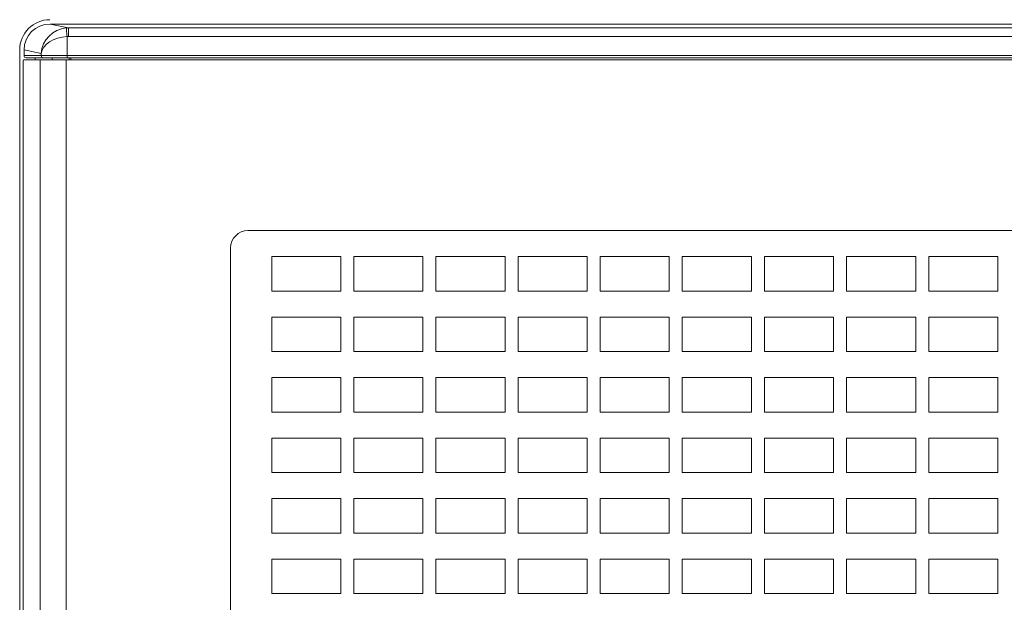
# Model space of a CAD drawing. Units: millimetres. Extents: x -1.8 to 18.2, y -11.6 to 19.9.
# Drawn here: x 1 to 1.1, y -10.1 to -10 of the extents above; entities that cross this region are included whole.
import ezdxf
from ezdxf.enums import TextEntityAlignment as Align

# ---------------------------------------------------------------- set-up
doc = ezdxf.new("R2010")
doc.units = ezdxf.units.MM
doc.header["$LTSCALE"] = 0.05
doc.layers.add('0-SGM Q7 Add Wall Back', color=6, linetype='Continuous', lineweight=0)
doc.styles.get("Standard").update_dxf_attribs({"font": 'txt.shx'})

# ---------------------------------------------------------------- blocks, each defined once
blk = doc.blocks.new('SGM Q-7 Add Back Wall')
at = {"layer": '0-SGM Q7 Add Wall Back', "color": 7, "linetype": 'Continuous', "lineweight": 15}
for p, q in [((-0.2149431183932506, 0.2678999975324245), (-0.2127981260418892, 0.2674720510840416)), ((-0.2149431183932506, 0.2678999975324245), (0.2148431167007061, 0.2678999975324245)), ((-0.2127981260418892, 0.2664721980692093), (-0.2127981260418892, 0.2674720510840416)), ((-0.2127981260418892, 0.2674720510840416), (0.2126981243491173, 0.2674720510840416)), ((-0.212970055639687, 0.266464851796627), (-0.212970055639687, 0.2642500028014183)), ((0.2126981243491173, 0.2664721980692093), (-0.2127981260418892, 0.2664721980692093)), ((-0.2184499874711037, 0.2649000063540257), (-0.2184499874711037, 0.08010000083601199)), ((-0.2159586325286682, 0.2645068094134331), (-0.2179499939082916, 0.2649041041732403)), ((-0.2179499939082916, 0.2642500028014183), (-0.2179499939082916, 0.2649041041732403)), ((-0.2179499939082916, 0.2642500028014183), (-0.2159586325286682, 0.2642500028014183)), ((-0.2159586325286682, 0.2642500028014183), (-0.2159586325286682, 0.2645068094134331)), ((-0.2159586325286682, 0.2642500028014183), (-0.212970055639687, 0.2642500028014183)), ((-0.212970055639687, 0.2642500028014183), (0.2128700390459244, 0.2642500028014183)), ((-0.212970055639687, 0.2642500028014183), (-0.212970055639687, 0.2640000060202397)), ((-0.2180500105022816, 0.2632500007750309), (-0.2180500105022816, 0.08175000082701445)), ((-0.2180064097046852, 0.2637499943376156), (-0.216076113283691, 0.2637499943376156)), ((-0.2157095745204742, 0.2640000060202397), (-0.2176990583539009, 0.2640000060202397)), ((-0.2166450396179016, 0.2640000060202397), (-0.2166450396179016, 0.2637499943376156)), ((-0.216076113283691, 0.2637499943376156), (-0.216076113283691, 0.08125000074522859)), ((-0.2130875363944824, 0.2637499943376156), (-0.216076113283691, 0.2637499943376156)), ((-0.212970055639687, 0.2640000060202397), (-0.2157095745204742, 0.2640000060202397)), ((-0.2130875363944824, 0.2637499943376156), (-0.2130875363944824, 0.08125000074522859)), ((0.2129875496030991, 0.2637499943376156), (-0.2130875363944824, 0.2637499943376156)), ((0.2128700390459244, 0.2640000060202397), (-0.212970055639687, 0.2640000060202397)), ((-0.2125499919056892, 0.2637499943376156), (-0.2125499919056892, 0.2640000060202397)), ((0.1919500008225441, 0.2439999952912331), (-0.1920500025152592, 0.2439999952912331)), ((-0.1940500065684887, 0.2420000061394489), (-0.1940500065684887, 0.1030000005850411))]:
    blk.add_line(p, q, dxfattribs=at)
at = {"layer": '0-SGM Q7 Add Wall Back', "color": 8, "linetype": 'Continuous', "lineweight": 15}
for p, q in [((-0.2147050276398659, 0.2637499943376156), (-0.2147050276398659, 0.2640000060202397)), ((-0.2127126529812813, 0.2640000060202397), (-0.2127126529812813, 0.2637499943376156))]:
    blk.add_line(p, q, dxfattribs=at)
at = {"layer": '0-SGM Q7 Add Wall Back', "color": 7, "linetype": 'Continuous', "lineweight": 15, "flags": 128}
blk.add_lwpolyline([(-0.212970055639687, 0.266464851796627), (-0.212986446917057, 0.2666561976076309), (-0.2130022123454864, 0.2668404057621956), (-0.2130167856813046, 0.2670106515287785), (-0.2130296304820831, 0.2671605721116066), (-0.2130402699112892, 0.267284594476223), (-0.2130482569336891, 0.2673780992628281), (-0.2130533531307037, 0.2674375995994183), (-0.2130553498863037, 0.2674608901144211)], dxfattribs=at)
at = {"layer": '0-SGM Q7 Add Wall Back'}
for points in [[(-0.1893000005584735, 0.2370000005682193), (-0.1813000005584744, 0.2370000005682193), (-0.1813000005584744, 0.2410000005682207), (-0.1893000005584735, 0.2410000005682207)], [(-0.1798000005584743, 0.2370000005682193), (-0.1718000005584734, 0.2370000005682193), (-0.1718000005584734, 0.2410000005682207), (-0.1798000005584743, 0.2410000005682207)], [(-0.1703000005584734, 0.2370000005682193), (-0.1623000005584743, 0.2370000005682193), (-0.1623000005584743, 0.2410000005682207), (-0.1703000005584734, 0.2410000005682207)], [(-0.1608000005584742, 0.2370000005682193), (-0.1528000005584733, 0.2370000005682193), (-0.1528000005584733, 0.2410000005682207), (-0.1608000005584742, 0.2410000005682207)], [(-0.1513000005584733, 0.2370000005682193), (-0.1433000005584741, 0.2370000005682193), (-0.1433000005584741, 0.2410000005682207), (-0.1513000005584733, 0.2410000005682207)], [(-0.1418000005584741, 0.2370000005682193), (-0.1338000005584732, 0.2370000005682193), (-0.1338000005584732, 0.2410000005682207), (-0.1418000005584741, 0.2410000005682207)], [(-0.1323000005584749, 0.2370000005682193), (-0.124300000558474, 0.2370000005682193), (-0.124300000558474, 0.2410000005682207), (-0.1323000005584749, 0.2410000005682207)], [(-0.122800000558474, 0.2370000005682193), (-0.1148000005584748, 0.2370000005682193), (-0.1148000005584748, 0.2410000005682207), (-0.122800000558474, 0.2410000005682207)], [(-0.1133000005584748, 0.2370000005682193), (-0.1053000005584739, 0.2370000005682193), (-0.1053000005584739, 0.2410000005682207), (-0.1133000005584748, 0.2410000005682207)], [(-0.1893000005584735, 0.2300000005682215), (-0.1813000005584744, 0.2300000005682215), (-0.1813000005584744, 0.2340000005682192), (-0.1893000005584735, 0.2340000005682192)], [(-0.1798000005584743, 0.2300000005682215), (-0.1718000005584734, 0.2300000005682215), (-0.1718000005584734, 0.2340000005682192), (-0.1798000005584743, 0.2340000005682192)], [(-0.1703000005584734, 0.2300000005682215), (-0.1623000005584743, 0.2300000005682215), (-0.1623000005584743, 0.2340000005682192), (-0.1703000005584734, 0.2340000005682192)], [(-0.1608000005584742, 0.2300000005682215), (-0.1528000005584733, 0.2300000005682215), (-0.1528000005584733, 0.2340000005682192), (-0.1608000005584742, 0.2340000005682192)], [(-0.1513000005584733, 0.2300000005682215), (-0.1433000005584741, 0.2300000005682215), (-0.1433000005584741, 0.2340000005682192), (-0.1513000005584733, 0.2340000005682192)], [(-0.1418000005584741, 0.2300000005682215), (-0.1338000005584732, 0.2300000005682215), (-0.1338000005584732, 0.2340000005682192), (-0.1418000005584741, 0.2340000005682192)], [(-0.1323000005584749, 0.2300000005682215), (-0.124300000558474, 0.2300000005682215), (-0.124300000558474, 0.2340000005682192), (-0.1323000005584749, 0.2340000005682192)], [(-0.122800000558474, 0.2300000005682215), (-0.1148000005584748, 0.2300000005682215), (-0.1148000005584748, 0.2340000005682192), (-0.122800000558474, 0.2340000005682192)], [(-0.1133000005584748, 0.2300000005682215), (-0.1053000005584739, 0.2300000005682215), (-0.1053000005584739, 0.2340000005682192), (-0.1133000005584748, 0.2340000005682192)], [(-0.1893000005584735, 0.22300000056822), (-0.1813000005584744, 0.22300000056822), (-0.1813000005584744, 0.2270000005682213), (-0.1893000005584735, 0.2270000005682213)], [(-0.1798000005584743, 0.22300000056822), (-0.1718000005584734, 0.22300000056822), (-0.1718000005584734, 0.2270000005682213), (-0.1798000005584743, 0.2270000005682213)], [(-0.1703000005584734, 0.22300000056822), (-0.1623000005584743, 0.22300000056822), (-0.1623000005584743, 0.2270000005682213), (-0.1703000005584734, 0.2270000005682213)], [(-0.1608000005584742, 0.22300000056822), (-0.1528000005584733, 0.22300000056822), (-0.1528000005584733, 0.2270000005682213), (-0.1608000005584742, 0.2270000005682213)], [(-0.1513000005584733, 0.22300000056822), (-0.1433000005584741, 0.22300000056822), (-0.1433000005584741, 0.2270000005682213), (-0.1513000005584733, 0.2270000005682213)], [(-0.1418000005584741, 0.22300000056822), (-0.1338000005584732, 0.22300000056822), (-0.1338000005584732, 0.2270000005682213), (-0.1418000005584741, 0.2270000005682213)], [(-0.1323000005584749, 0.22300000056822), (-0.124300000558474, 0.22300000056822), (-0.124300000558474, 0.2270000005682213), (-0.1323000005584749, 0.2270000005682213)], [(-0.122800000558474, 0.22300000056822), (-0.1148000005584748, 0.22300000056822), (-0.1148000005584748, 0.2270000005682213), (-0.122800000558474, 0.2270000005682213)], [(-0.1133000005584748, 0.22300000056822), (-0.1053000005584739, 0.22300000056822), (-0.1053000005584739, 0.2270000005682213), (-0.1133000005584748, 0.2270000005682213)], [(-0.1893000005584735, 0.2160000005682221), (-0.1813000005584744, 0.2160000005682221), (-0.1813000005584744, 0.2200000005682199), (-0.1893000005584735, 0.2200000005682199)], [(-0.1798000005584743, 0.2160000005682221), (-0.1718000005584734, 0.2160000005682221), (-0.1718000005584734, 0.2200000005682199), (-0.1798000005584743, 0.2200000005682199)], [(-0.1703000005584734, 0.2160000005682221), (-0.1623000005584743, 0.2160000005682221), (-0.1623000005584743, 0.2200000005682199), (-0.1703000005584734, 0.2200000005682199)], [(-0.1608000005584742, 0.2160000005682221), (-0.1528000005584733, 0.2160000005682221), (-0.1528000005584733, 0.2200000005682199), (-0.1608000005584742, 0.2200000005682199)], [(-0.1513000005584733, 0.2160000005682221), (-0.1433000005584741, 0.2160000005682221), (-0.1433000005584741, 0.2200000005682199), (-0.1513000005584733, 0.2200000005682199)], [(-0.1418000005584741, 0.2160000005682221), (-0.1338000005584732, 0.2160000005682221), (-0.1338000005584732, 0.2200000005682199), (-0.1418000005584741, 0.2200000005682199)], [(-0.1323000005584749, 0.2160000005682221), (-0.124300000558474, 0.2160000005682221), (-0.124300000558474, 0.2200000005682199), (-0.1323000005584749, 0.2200000005682199)], [(-0.122800000558474, 0.2160000005682221), (-0.1148000005584748, 0.2160000005682221), (-0.1148000005584748, 0.2200000005682199), (-0.122800000558474, 0.2200000005682199)], [(-0.1133000005584748, 0.2160000005682221), (-0.1053000005584739, 0.2160000005682221), (-0.1053000005584739, 0.2200000005682199), (-0.1133000005584748, 0.2200000005682199)], [(-0.1893000005584735, 0.2090000005682207), (-0.1813000005584744, 0.2090000005682207), (-0.1813000005584744, 0.213000000568222), (-0.1893000005584735, 0.213000000568222)], [(-0.1798000005584743, 0.2090000005682207), (-0.1718000005584734, 0.2090000005682207), (-0.1718000005584734, 0.213000000568222), (-0.1798000005584743, 0.213000000568222)], [(-0.1703000005584734, 0.2090000005682207), (-0.1623000005584743, 0.2090000005682207), (-0.1623000005584743, 0.213000000568222), (-0.1703000005584734, 0.213000000568222)], [(-0.1608000005584742, 0.2090000005682207), (-0.1528000005584733, 0.2090000005682207), (-0.1528000005584733, 0.213000000568222), (-0.1608000005584742, 0.213000000568222)], [(-0.1513000005584733, 0.2090000005682207), (-0.1433000005584741, 0.2090000005682207), (-0.1433000005584741, 0.213000000568222), (-0.1513000005584733, 0.213000000568222)], [(-0.1418000005584741, 0.2090000005682207), (-0.1338000005584732, 0.2090000005682207), (-0.1338000005584732, 0.213000000568222), (-0.1418000005584741, 0.213000000568222)], [(-0.1323000005584749, 0.2090000005682207), (-0.124300000558474, 0.2090000005682207), (-0.124300000558474, 0.213000000568222), (-0.1323000005584749, 0.213000000568222)], [(-0.122800000558474, 0.2090000005682207), (-0.1148000005584748, 0.2090000005682207), (-0.1148000005584748, 0.213000000568222), (-0.122800000558474, 0.213000000568222)], [(-0.1133000005584748, 0.2090000005682207), (-0.1053000005584739, 0.2090000005682207), (-0.1053000005584739, 0.213000000568222), (-0.1133000005584748, 0.213000000568222)], [(-0.1893000005584735, 0.2020000005682192), (-0.1813000005584744, 0.2020000005682192), (-0.1813000005584744, 0.2060000005682205), (-0.1893000005584735, 0.2060000005682205)], [(-0.1798000005584743, 0.2020000005682192), (-0.1718000005584734, 0.2020000005682192), (-0.1718000005584734, 0.2060000005682205), (-0.1798000005584743, 0.2060000005682205)], [(-0.1703000005584734, 0.2020000005682192), (-0.1623000005584743, 0.2020000005682192), (-0.1623000005584743, 0.2060000005682205), (-0.1703000005584734, 0.2060000005682205)], [(-0.1608000005584742, 0.2020000005682192), (-0.1528000005584733, 0.2020000005682192), (-0.1528000005584733, 0.2060000005682205), (-0.1608000005584742, 0.2060000005682205)], [(-0.1513000005584733, 0.2020000005682192), (-0.1433000005584741, 0.2020000005682192), (-0.1433000005584741, 0.2060000005682205), (-0.1513000005584733, 0.2060000005682205)], [(-0.1418000005584741, 0.2020000005682192), (-0.1338000005584732, 0.2020000005682192), (-0.1338000005584732, 0.2060000005682205), (-0.1418000005584741, 0.2060000005682205)], [(-0.1323000005584749, 0.2020000005682192), (-0.124300000558474, 0.2020000005682192), (-0.124300000558474, 0.2060000005682205), (-0.1323000005584749, 0.2060000005682205)], [(-0.122800000558474, 0.2020000005682192), (-0.1148000005584748, 0.2020000005682192), (-0.1148000005584748, 0.2060000005682205), (-0.122800000558474, 0.2060000005682205)], [(-0.1133000005584748, 0.2020000005682192), (-0.1053000005584739, 0.2020000005682192), (-0.1053000005584739, 0.2060000005682205), (-0.1133000005584748, 0.2060000005682205)]]:
    blk.add_lwpolyline(points, close=True, dxfattribs=at)
at = {"layer": '0-SGM Q7 Add Wall Back', "color": 7, "linetype": 'Continuous', "lineweight": 15}
for centre, radius, start, end in [((-0.2149500005584741, 0.2649000005682183), 0.003500000000000056, 90, 180), ((-0.2157091068564796, 0.2642495316988516), 0.0002495261169273086, 179.8918261093999, 269.8926156897998), ((-0.2165825827240724, 0.2633739349196276), 0.001472652014730629, 165.2049614127002, 184.8275574349003), ((-0.1920500005584813, 0.2420000005682255), 0.002000000000000014, 90, 180)]:
    blk.add_arc(centre, radius, start, end, dxfattribs=at)
for centre, major_axis, ratio, start_param, end_param in [((-0.2149385410458535, 0.264899543584022), (0.002953702104082992, -0.0005892999152981703), 0.9960441251000001, 1.76848483616286, 3.337760084925466), ((-0.2129700461166522, 0.2645068046231813), (0.002335800201398655, 0.001987520377065153), 0.9421731894000003, 0.9235269499019622, 2.407056814097129), ((-0.2127950687894895, 0.264471894493397), (0.002945927860802058, -0.0005877488581010085), 0.9986726651000001, 1.768484836163269, 1.854230220730924), ((-0.2129700461166522, 0.2645068046231813), (0.002993818334511515, 0.0002965874926766218), 0.6490104737000002, 1.506589423741277, 2.990119287936353), ((-0.2127950687894895, 0.264471894493397), (0.001969134736055338, -0.0003928666101988941), 0.9960441251000005, 1.768484836162917, 1.854230220731069), ((-0.2176990455990904, 0.2642500005682109), (-0.0002509549593858366, 0), 0.9961946981000002, 0, 1.570796326794897)]:
    blk.add_ellipse(centre, major_axis=major_axis, ratio=ratio, start_param=start_param, end_param=end_param, dxfattribs=at)
at = {"layer": '0-SGM Q7 Add Wall Back', "color": 7}
for tag, flags, p in [('QUANTITE', 9, (-4.001291773825244e-05, -0.007968772391357959)), ('PUISSANCE (WATTS)', 8, (-4.001291773825244e-05, -0.01677410005092383)), ('POIDS (KG)', 8, (-4.001291773825244e-05, -0.02585867824522126)), ('TYPE', 8, (-4.001291773825244e-05, -0.03377307279739128))]:
    blk.add_attdef(tag, text='', height=0.005087440380000001, dxfattribs=dict(at, flags=flags)).set_placement(p, align=Align.MIDDLE_CENTER)

msp = doc.modelspace()

# ---------------------------------------------------------------- block references
at = {"layer": '0-SGM Q7 Add Wall Back', "rotation": 360}
msp.add_blockref('SGM Q-7 Add Back Wall', (1.189981270373773, -10.30267763870971), dxfattribs=at)

doc.saveas('drawing.dxf')
